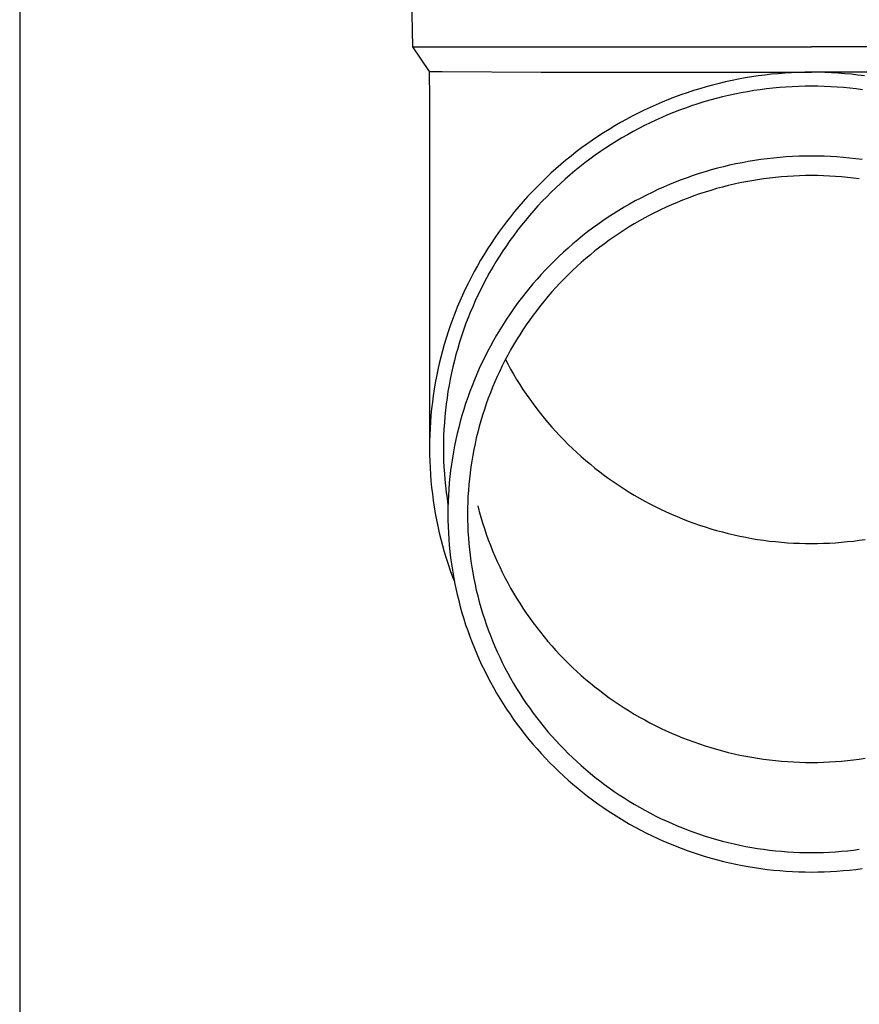
# Model space of a CAD drawing. Units: millimetres. Extents: x 0 to 37845, y 0 to 26730.
# Drawn here: x 11317 to 11383, y 9857 to 9935 of the extents above; entities that cross this region are included whole.
import ezdxf

# ---------------------------------------------------------------- set-up
doc = ezdxf.new("R2010")
doc.units = ezdxf.units.MM
doc.layers.add('YKK_13', color=4, linetype='Continuous', lineweight=30)
doc.layers.add('YKK_A1', color=4, linetype='Continuous', lineweight=30)

msp = doc.modelspace()

# ---------------------------------------------------------------- linework, layer by layer
at = {"layer": 'YKK_13'}
for p, q in [((11347.239, 9952.573), (11347.588, 9932.573)), ((11347.588, 9932.573), (11379.089, 9932.573)), ((11347.588, 9932.573), (11348.9, 9930.631)), ((11410.59, 9932.573), (11379.089, 9932.573)), ((11348.9, 9930.631), (11348.939, 9928.469)), ((11348.9, 9930.631), (11349.929, 9930.631)), ((11349.929, 9930.631), (11357.742, 9930.573)), ((11357.742, 9930.573), (11379.089, 9930.573)), ((11374.893, 9930.283), (11374.373, 9930.206)), ((11375.415, 9930.35), (11374.893, 9930.283)), ((11375.938, 9930.409), (11375.415, 9930.35)), ((11376.461, 9930.458), (11375.938, 9930.409)), ((11376.986, 9930.499), (11376.461, 9930.458)), ((11377.511, 9930.531), (11376.986, 9930.499)), ((11378.037, 9930.553), (11377.511, 9930.531)), ((11378.563, 9930.567), (11378.037, 9930.553)), ((11379.089, 9930.571), (11378.563, 9930.567)), ((11400.436, 9930.573), (11379.089, 9930.573)), ((11379.615, 9930.567), (11379.089, 9930.571)), ((11380.141, 9930.553), (11379.615, 9930.567)), ((11380.667, 9930.531), (11380.141, 9930.553)), ((11381.192, 9930.499), (11380.667, 9930.531)), ((11381.717, 9930.458), (11381.192, 9930.499)), ((11382.241, 9930.409), (11381.717, 9930.458)), ((11382.763, 9930.35), (11382.241, 9930.409)), ((11383.285, 9930.283), (11382.763, 9930.35)), ((11371.286, 9929.56), (11370.779, 9929.421)), ((11371.795, 9929.69), (11371.286, 9929.56)), ((11372.307, 9929.811), (11371.795, 9929.69)), ((11372.821, 9929.923), (11372.307, 9929.811)), ((11373.336, 9930.026), (11372.821, 9929.923)), ((11373.854, 9930.12), (11373.336, 9930.026)), ((11374.373, 9930.206), (11373.854, 9930.12)), ((11378.582, 9929.467), (11378.075, 9929.454)), ((11379.089, 9929.471), (11378.582, 9929.467)), ((11379.596, 9929.467), (11379.089, 9929.471)), ((11380.103, 9929.454), (11379.596, 9929.467)), ((11368.777, 9928.781), (11368.284, 9928.599)), ((11369.273, 9928.954), (11368.777, 9928.781)), ((11369.772, 9929.118), (11369.273, 9928.954)), ((11370.274, 9929.274), (11369.772, 9929.118)), ((11370.779, 9929.421), (11370.274, 9929.274)), ((11372.554, 9928.739), (11372.061, 9928.622)), ((11373.049, 9928.847), (11372.554, 9928.739)), ((11373.546, 9928.946), (11373.049, 9928.847)), ((11374.045, 9929.037), (11373.546, 9928.946)), ((11374.545, 9929.119), (11374.045, 9929.037)), ((11375.046, 9929.193), (11374.545, 9929.119)), ((11375.549, 9929.258), (11375.046, 9929.193)), ((11376.053, 9929.315), (11375.549, 9929.258)), ((11376.557, 9929.363), (11376.053, 9929.315)), ((11377.063, 9929.402), (11376.557, 9929.363)), ((11377.569, 9929.432), (11377.063, 9929.402)), ((11378.075, 9929.454), (11377.569, 9929.432)), ((11380.609, 9929.432), (11380.103, 9929.454)), ((11381.116, 9929.402), (11380.609, 9929.432)), ((11381.621, 9929.363), (11381.116, 9929.402)), ((11382.126, 9929.315), (11381.621, 9929.363)), ((11382.629, 9929.258), (11382.126, 9929.315)), ((11383.132, 9929.193), (11382.629, 9929.258)), ((11348.939, 9928.468), (11348.939, 9900.881)), ((11366.826, 9928.005), (11366.347, 9927.79)), ((11367.309, 9928.211), (11366.826, 9928.005)), ((11367.795, 9928.41), (11367.309, 9928.211)), ((11368.284, 9928.599), (11367.795, 9928.41)), ((11369.631, 9927.914), (11369.153, 9927.747)), ((11370.112, 9928.072), (11369.631, 9927.914)), ((11370.596, 9928.222), (11370.112, 9928.072)), ((11371.082, 9928.364), (11370.596, 9928.222)), ((11371.57, 9928.497), (11371.082, 9928.364)), ((11372.061, 9928.622), (11371.57, 9928.497)), ((11365.401, 9927.335), (11364.935, 9927.096)), ((11365.872, 9927.567), (11365.401, 9927.335)), ((11366.347, 9927.79), (11365.872, 9927.567)), ((11367.738, 9927.199), (11367.273, 9927)), ((11368.207, 9927.39), (11367.738, 9927.199)), ((11368.679, 9927.573), (11368.207, 9927.39)), ((11369.153, 9927.747), (11368.679, 9927.573)), ((11364.014, 9926.594), (11363.561, 9926.331)), ((11364.472, 9926.849), (11364.014, 9926.594)), ((11364.935, 9927.096), (11364.472, 9926.849)), ((11366.354, 9926.578), (11365.901, 9926.355)), ((11366.812, 9926.793), (11366.354, 9926.578)), ((11367.273, 9927), (11366.812, 9926.793)), ((11362.668, 9925.782), (11362.229, 9925.496)), ((11363.112, 9926.06), (11362.668, 9925.782)), ((11363.561, 9926.331), (11363.112, 9926.06)), ((11364.564, 9925.641), (11364.127, 9925.388)), ((11365.005, 9925.887), (11364.564, 9925.641)), ((11365.451, 9926.125), (11365.005, 9925.887)), ((11365.901, 9926.355), (11365.451, 9926.125)), ((11361.367, 9924.901), (11360.944, 9924.593)), ((11361.796, 9925.202), (11361.367, 9924.901)), ((11362.229, 9925.496), (11361.796, 9925.202)), ((11363.267, 9924.859), (11362.845, 9924.584)), ((11363.695, 9925.127), (11363.267, 9924.859)), ((11364.127, 9925.388), (11363.695, 9925.127)), ((11360.527, 9924.278), (11360.115, 9923.955)), ((11360.944, 9924.593), (11360.527, 9924.278)), ((11362.427, 9924.301), (11362.014, 9924.011)), ((11362.845, 9924.584), (11362.427, 9924.301)), ((11359.309, 9923.289), (11358.915, 9922.945)), ((11359.709, 9923.625), (11359.309, 9923.289)), ((11360.115, 9923.955), (11359.709, 9923.625)), ((11361.204, 9923.411), (11360.807, 9923.1)), ((11361.606, 9923.714), (11361.204, 9923.411)), ((11362.014, 9924.011), (11361.606, 9923.714)), ((11373.122, 9923.329), (11372.633, 9923.222)), ((11373.613, 9923.428), (11373.122, 9923.329)), ((11374.105, 9923.517), (11373.613, 9923.428)), ((11374.599, 9923.599), (11374.105, 9923.517)), ((11375.095, 9923.672), (11374.599, 9923.599)), ((11375.591, 9923.736), (11375.095, 9923.672)), ((11376.089, 9923.792), (11375.591, 9923.736)), ((11376.588, 9923.839), (11376.089, 9923.792)), ((11377.087, 9923.878), (11376.588, 9923.839)), ((11377.587, 9923.908), (11377.087, 9923.878)), ((11378.088, 9923.93), (11377.587, 9923.908)), ((11378.588, 9923.943), (11378.088, 9923.93)), ((11379.089, 9923.947), (11378.588, 9923.943)), ((11379.59, 9923.943), (11379.089, 9923.947)), ((11380.091, 9923.93), (11379.59, 9923.943)), ((11380.591, 9923.908), (11380.091, 9923.93)), ((11381.091, 9923.878), (11380.591, 9923.908)), ((11381.591, 9923.839), (11381.091, 9923.878)), ((11382.089, 9923.792), (11381.591, 9923.839)), ((11382.587, 9923.736), (11382.089, 9923.792)), ((11383.083, 9923.672), (11382.587, 9923.736)), ((11358.527, 9922.595), (11358.145, 9922.239)), ((11358.915, 9922.945), (11358.527, 9922.595)), ((11360.416, 9922.783), (11360.031, 9922.459)), ((11360.807, 9923.1), (11360.416, 9922.783)), ((11370.22, 9922.563), (11369.745, 9922.407)), ((11370.698, 9922.712), (11370.22, 9922.563)), ((11371.178, 9922.852), (11370.698, 9922.712)), ((11371.661, 9922.984), (11371.178, 9922.852)), ((11372.146, 9923.107), (11371.661, 9922.984)), ((11372.633, 9923.222), (11372.146, 9923.107)), ((11357.77, 9921.875), (11357.401, 9921.506)), ((11358.145, 9922.239), (11357.77, 9921.875)), ((11359.277, 9921.791), (11358.909, 9921.447)), ((11359.651, 9922.128), (11359.277, 9921.791)), ((11360.031, 9922.459), (11359.651, 9922.128)), ((11367.875, 9921.699), (11367.416, 9921.503)), ((11368.338, 9921.888), (11367.875, 9921.699)), ((11368.804, 9922.069), (11368.338, 9921.888)), ((11369.273, 9922.242), (11368.804, 9922.069)), ((11369.745, 9922.407), (11369.273, 9922.242)), ((11372.982, 9921.727), (11372.521, 9921.618)), ((11373.444, 9921.828), (11372.982, 9921.727)), ((11373.909, 9921.921), (11373.444, 9921.828)), ((11374.375, 9922.006), (11373.909, 9921.921)), ((11374.842, 9922.083), (11374.375, 9922.006)), ((11375.311, 9922.152), (11374.842, 9922.083)), ((11375.78, 9922.213), (11375.311, 9922.152)), ((11376.251, 9922.266), (11375.78, 9922.213)), ((11376.723, 9922.31), (11376.251, 9922.266)), ((11377.195, 9922.347), (11376.723, 9922.31)), ((11377.668, 9922.375), (11377.195, 9922.347)), ((11378.142, 9922.396), (11377.668, 9922.375)), ((11378.615, 9922.408), (11378.142, 9922.396)), ((11379.089, 9922.412), (11378.615, 9922.408)), ((11379.563, 9922.408), (11379.089, 9922.412)), ((11380.037, 9922.396), (11379.563, 9922.408)), ((11380.51, 9922.375), (11380.037, 9922.396)), ((11380.983, 9922.347), (11380.51, 9922.375)), ((11381.455, 9922.31), (11380.983, 9922.347)), ((11381.927, 9922.266), (11381.455, 9922.31)), ((11382.398, 9922.213), (11381.927, 9922.266)), ((11382.868, 9922.152), (11382.398, 9922.213)), ((11357.039, 9921.13), (11356.683, 9920.748)), ((11357.401, 9921.506), (11357.039, 9921.13)), ((11358.548, 9921.098), (11358.192, 9920.742)), ((11358.909, 9921.447), (11358.548, 9921.098)), ((11366.508, 9921.085), (11366.06, 9920.865)), ((11366.96, 9921.298), (11366.508, 9921.085)), ((11367.416, 9921.503), (11366.96, 9921.298)), ((11370.25, 9920.955), (11369.803, 9920.799)), ((11370.699, 9921.103), (11370.25, 9920.955)), ((11371.151, 9921.244), (11370.699, 9921.103)), ((11371.606, 9921.376), (11371.151, 9921.244)), ((11372.062, 9921.501), (11371.606, 9921.376)), ((11372.521, 9921.618), (11372.062, 9921.501)), ((11356.335, 9920.36), (11355.993, 9919.966)), ((11356.683, 9920.748), (11356.335, 9920.36)), ((11357.843, 9920.38), (11357.501, 9920.012)), ((11358.192, 9920.742), (11357.843, 9920.38)), ((11364.739, 9920.159), (11364.308, 9919.908)), ((11365.175, 9920.402), (11364.739, 9920.159)), ((11365.615, 9920.637), (11365.175, 9920.402)), ((11366.06, 9920.865), (11365.615, 9920.637)), ((11368.481, 9920.286), (11368.046, 9920.1)), ((11368.919, 9920.465), (11368.481, 9920.286)), ((11369.359, 9920.636), (11368.919, 9920.465)), ((11369.803, 9920.799), (11369.359, 9920.636)), ((11355.658, 9919.566), (11355.331, 9919.16)), ((11355.993, 9919.966), (11355.658, 9919.566)), ((11357.165, 9919.638), (11356.836, 9919.259)), ((11357.501, 9920.012), (11357.165, 9919.638)), ((11363.458, 9919.385), (11363.04, 9919.113)), ((11363.88, 9919.651), (11363.458, 9919.385)), ((11364.308, 9919.908), (11363.88, 9919.651)), ((11366.763, 9919.498), (11366.343, 9919.282)), ((11367.187, 9919.706), (11366.763, 9919.498)), ((11367.615, 9919.907), (11367.187, 9919.706)), ((11368.046, 9920.1), (11367.615, 9919.907)), ((11355.01, 9918.749), (11354.697, 9918.333)), ((11355.331, 9919.16), (11355.01, 9918.749)), ((11356.513, 9918.874), (11356.197, 9918.483)), ((11356.836, 9919.259), (11356.513, 9918.874)), ((11362.627, 9918.834), (11362.22, 9918.547)), ((11363.04, 9919.113), (11362.627, 9918.834)), ((11365.106, 9918.593), (11364.702, 9918.349)), ((11365.514, 9918.83), (11365.106, 9918.593)), ((11365.927, 9919.059), (11365.514, 9918.83)), ((11366.343, 9919.282), (11365.927, 9919.059)), ((11354.392, 9917.911), (11354.094, 9917.484)), ((11354.697, 9918.333), (11354.392, 9917.911)), ((11355.889, 9918.087), (11355.587, 9917.686)), ((11356.197, 9918.483), (11355.889, 9918.087)), ((11361.42, 9917.953), (11361.028, 9917.646)), ((11361.817, 9918.253), (11361.42, 9917.953)), ((11362.22, 9918.547), (11361.817, 9918.253)), ((11363.907, 9917.84), (11363.517, 9917.576)), ((11364.302, 9918.098), (11363.907, 9917.84)), ((11364.702, 9918.349), (11364.302, 9918.098)), ((11353.803, 9917.052), (11353.52, 9916.615)), ((11354.094, 9917.484), (11353.803, 9917.052)), ((11355.293, 9917.28), (11355.006, 9916.869)), ((11355.587, 9917.686), (11355.293, 9917.28)), ((11360.641, 9917.332), (11360.26, 9917.011)), ((11361.028, 9917.646), (11360.641, 9917.332)), ((11362.75, 9917.028), (11362.374, 9916.743)), ((11363.131, 9917.305), (11362.75, 9917.028)), ((11363.517, 9917.576), (11363.131, 9917.305)), ((11353.52, 9916.615), (11353.246, 9916.173)), ((11354.726, 9916.453), (11354.453, 9916.032)), ((11355.006, 9916.869), (11354.726, 9916.453)), ((11359.516, 9916.351), (11359.152, 9916.011)), ((11359.885, 9916.684), (11359.516, 9916.351)), ((11360.26, 9917.011), (11359.885, 9916.684)), ((11362.003, 9916.453), (11361.637, 9916.156)), ((11362.374, 9916.743), (11362.003, 9916.453)), ((11352.978, 9915.726), (11352.719, 9915.275)), ((11353.246, 9916.173), (11352.978, 9915.726)), ((11354.188, 9915.606), (11353.931, 9915.176)), ((11354.453, 9916.032), (11354.188, 9915.606)), ((11358.795, 9915.665), (11358.444, 9915.313)), ((11359.152, 9916.011), (11358.795, 9915.665)), ((11360.922, 9915.544), (11360.573, 9915.228)), ((11361.277, 9915.853), (11360.922, 9915.544)), ((11361.637, 9916.156), (11361.277, 9915.853)), ((11352.468, 9914.82), (11352.225, 9914.36)), ((11352.719, 9915.275), (11352.468, 9914.82)), ((11353.681, 9914.742), (11353.44, 9914.304)), ((11353.931, 9915.176), (11353.681, 9914.742)), ((11358.099, 9914.956), (11357.761, 9914.592)), ((11358.444, 9915.313), (11358.099, 9914.956)), ((11360.229, 9914.907), (11359.891, 9914.58)), ((11360.573, 9915.228), (11360.229, 9914.907)), ((11352.225, 9914.36), (11351.99, 9913.897)), ((11353.44, 9914.304), (11353.205, 9913.861)), ((11357.429, 9914.222), (11357.104, 9913.847)), ((11357.761, 9914.592), (11357.429, 9914.222)), ((11359.559, 9914.247), (11359.233, 9913.909)), ((11359.891, 9914.58), (11359.559, 9914.247)), ((11351.764, 9913.429), (11351.546, 9912.957)), ((11351.99, 9913.897), (11351.764, 9913.429)), ((11352.979, 9913.414), (11352.761, 9912.964)), ((11353.205, 9913.861), (11352.979, 9913.414)), ((11356.785, 9913.466), (11356.473, 9913.08)), ((11357.104, 9913.847), (11356.785, 9913.466)), ((11358.599, 9913.215), (11358.291, 9912.86)), ((11358.913, 9913.565), (11358.599, 9913.215)), ((11359.233, 9913.909), (11358.913, 9913.565)), ((11351.336, 9912.482), (11351.135, 9912.004)), ((11351.546, 9912.957), (11351.336, 9912.482)), ((11352.551, 9912.51), (11352.348, 9912.052)), ((11352.761, 9912.964), (11352.551, 9912.51)), ((11356.168, 9912.688), (11355.87, 9912.292)), ((11356.473, 9913.08), (11356.168, 9912.688)), ((11357.99, 9912.5), (11357.695, 9912.135)), ((11358.291, 9912.86), (11357.99, 9912.5)), ((11351.135, 9912.004), (11350.942, 9911.521)), ((11352.154, 9911.591), (11351.969, 9911.127)), ((11352.348, 9912.052), (11352.154, 9911.591)), ((11355.579, 9911.89), (11355.296, 9911.483)), ((11355.87, 9912.292), (11355.579, 9911.89)), ((11357.406, 9911.765), (11357.124, 9911.389)), ((11357.695, 9912.135), (11357.406, 9911.765)), ((11350.757, 9911.036), (11350.582, 9910.548)), ((11350.942, 9911.521), (11350.757, 9911.036)), ((11351.969, 9911.127), (11351.791, 9910.66)), ((11355.019, 9911.072), (11354.75, 9910.655)), ((11355.296, 9911.483), (11355.019, 9911.072)), ((11356.849, 9911.009), (11356.581, 9910.625)), ((11357.124, 9911.389), (11356.849, 9911.009)), ((11350.415, 9910.056), (11350.257, 9909.562)), ((11350.582, 9910.548), (11350.415, 9910.056)), ((11351.622, 9910.189), (11351.461, 9909.716)), ((11351.791, 9910.66), (11351.622, 9910.189)), ((11354.488, 9910.235), (11354.234, 9909.81)), ((11354.75, 9910.655), (11354.488, 9910.235)), ((11356.319, 9910.236), (11356.065, 9909.842)), ((11356.581, 9910.625), (11356.319, 9910.236)), ((11350.257, 9909.562), (11350.107, 9909.065)), ((11351.461, 9909.716), (11351.308, 9909.24)), ((11353.988, 9909.38), (11353.749, 9908.946)), ((11354.234, 9909.81), (11353.988, 9909.38)), ((11355.817, 9909.444), (11355.577, 9909.042)), ((11356.065, 9909.842), (11355.817, 9909.444)), ((11349.966, 9908.566), (11349.835, 9908.064)), ((11350.107, 9909.065), (11349.966, 9908.566)), ((11351.164, 9908.762), (11351.029, 9908.281)), ((11351.308, 9909.24), (11351.164, 9908.762)), ((11353.517, 9908.509), (11353.294, 9908.067)), ((11353.749, 9908.946), (11353.517, 9908.509)), ((11355.343, 9908.636), (11355.117, 9908.226)), ((11355.577, 9909.042), (11355.343, 9908.636)), ((11349.835, 9908.064), (11349.712, 9907.56)), ((11350.902, 9907.798), (11350.784, 9907.313)), ((11351.029, 9908.281), (11350.902, 9907.798)), ((11353.294, 9908.067), (11353.078, 9907.622)), ((11354.898, 9907.812), (11354.687, 9907.394)), ((11355.117, 9908.226), (11354.898, 9907.812)), ((11354.934, 9907.879), (11355.117, 9907.532)), ((11349.598, 9907.054), (11349.493, 9906.547)), ((11349.712, 9907.56), (11349.598, 9907.054)), ((11350.784, 9907.313), (11350.674, 9906.826)), ((11352.87, 9907.172), (11352.671, 9906.72)), ((11353.078, 9907.622), (11352.87, 9907.172)), ((11354.483, 9906.973), (11354.286, 9906.548)), ((11354.687, 9907.394), (11354.483, 9906.973)), ((11355.117, 9907.532), (11355.343, 9907.122)), ((11355.343, 9907.122), (11355.577, 9906.716)), ((11349.493, 9906.547), (11349.397, 9906.037)), ((11350.573, 9906.337), (11350.48, 9905.846)), ((11350.674, 9906.826), (11350.573, 9906.337)), ((11352.479, 9906.264), (11352.295, 9905.805)), ((11352.671, 9906.72), (11352.479, 9906.264)), ((11354.286, 9906.548), (11354.097, 9906.12)), ((11355.577, 9906.716), (11355.817, 9906.314)), ((11355.817, 9906.314), (11356.065, 9905.916)), ((11349.31, 9905.526), (11349.233, 9905.014)), ((11349.397, 9906.037), (11349.31, 9905.526)), ((11350.48, 9905.846), (11350.397, 9905.354)), ((11352.295, 9905.805), (11352.12, 9905.343)), ((11353.916, 9905.689), (11353.742, 9905.255)), ((11354.097, 9906.12), (11353.916, 9905.689)), ((11356.065, 9905.916), (11356.319, 9905.522)), ((11356.319, 9905.522), (11356.581, 9905.133)), ((11349.233, 9905.014), (11349.164, 9904.5)), ((11350.322, 9904.86), (11350.256, 9904.366)), ((11350.397, 9905.354), (11350.322, 9904.86)), ((11351.953, 9904.877), (11351.794, 9904.409)), ((11352.12, 9905.343), (11351.953, 9904.877)), ((11353.576, 9904.818), (11353.418, 9904.378)), ((11353.742, 9905.255), (11353.576, 9904.818)), ((11356.581, 9905.133), (11356.849, 9904.749)), ((11356.849, 9904.749), (11357.124, 9904.369)), ((11349.104, 9903.985), (11349.054, 9903.469)), ((11349.164, 9904.5), (11349.104, 9903.985)), ((11350.198, 9903.87), (11350.15, 9903.373)), ((11350.256, 9904.366), (11350.198, 9903.87)), ((11351.643, 9903.939), (11351.501, 9903.466)), ((11351.794, 9904.409), (11351.643, 9903.939)), ((11353.268, 9903.935), (11353.125, 9903.49)), ((11353.418, 9904.378), (11353.268, 9903.935)), ((11357.124, 9904.369), (11357.406, 9903.994)), ((11357.406, 9903.994), (11357.695, 9903.623)), ((11349.054, 9903.469), (11349.013, 9902.953)), ((11350.15, 9903.373), (11350.11, 9902.876)), ((11351.501, 9903.466), (11351.367, 9902.99)), ((11352.991, 9903.043), (11352.864, 9902.593)), ((11353.125, 9903.49), (11352.991, 9903.043)), ((11357.695, 9903.623), (11357.99, 9903.258)), ((11357.99, 9903.258), (11358.291, 9902.898)), ((11348.98, 9902.435), (11348.958, 9901.918)), ((11349.013, 9902.953), (11348.98, 9902.435)), ((11350.079, 9902.378), (11350.057, 9901.879)), ((11350.11, 9902.876), (11350.079, 9902.378)), ((11351.242, 9902.512), (11351.125, 9902.033)), ((11351.367, 9902.99), (11351.242, 9902.512)), ((11352.864, 9902.593), (11352.746, 9902.141)), ((11358.291, 9902.898), (11358.599, 9902.543)), ((11358.599, 9902.543), (11358.913, 9902.194)), ((11348.958, 9901.918), (11348.944, 9901.4)), ((11350.057, 9901.879), (11350.044, 9901.38)), ((11351.016, 9901.551), (11350.916, 9901.067)), ((11351.125, 9902.033), (11351.016, 9901.551)), ((11352.635, 9901.687), (11352.532, 9901.232)), ((11352.746, 9902.141), (11352.635, 9901.687)), ((11358.913, 9902.194), (11359.233, 9901.849)), ((11359.233, 9901.849), (11359.559, 9901.511)), ((11359.559, 9901.511), (11359.891, 9901.178)), ((11348.944, 9901.4), (11348.939, 9900.881)), ((11348.939, 9900.881), (11348.944, 9900.363)), ((11350.044, 9901.38), (11350.039, 9900.881)), ((11350.039, 9900.881), (11350.044, 9900.382)), ((11350.916, 9901.067), (11350.825, 9900.582)), ((11352.438, 9900.774), (11352.352, 9900.315)), ((11352.532, 9901.232), (11352.438, 9900.774)), ((11359.891, 9901.178), (11360.229, 9900.851)), ((11360.229, 9900.851), (11360.573, 9900.53)), ((11348.944, 9900.363), (11348.958, 9899.845)), ((11350.044, 9900.382), (11350.057, 9899.884)), ((11350.742, 9900.095), (11350.668, 9899.607)), ((11350.825, 9900.582), (11350.742, 9900.095)), ((11352.352, 9900.315), (11352.273, 9899.855)), ((11360.573, 9900.53), (11360.922, 9900.214)), ((11360.922, 9900.214), (11361.277, 9899.905)), ((11348.958, 9899.845), (11348.98, 9899.328)), ((11348.98, 9899.328), (11349.013, 9898.81)), ((11350.057, 9899.884), (11350.079, 9899.385)), ((11350.079, 9899.385), (11350.11, 9898.887)), ((11350.668, 9899.607), (11350.603, 9899.118)), ((11352.203, 9899.394), (11352.142, 9898.931)), ((11352.273, 9899.855), (11352.203, 9899.394)), ((11361.277, 9899.905), (11361.637, 9899.602)), ((11361.637, 9899.602), (11362.003, 9899.305)), ((11362.003, 9899.305), (11362.374, 9899.015)), ((11349.013, 9898.81), (11349.054, 9898.294)), ((11350.11, 9898.887), (11350.15, 9898.39)), ((11350.15, 9898.39), (11350.198, 9897.893)), ((11350.546, 9898.628), (11350.498, 9898.136)), ((11350.603, 9899.118), (11350.546, 9898.628)), ((11352.088, 9898.467), (11352.042, 9898.003)), ((11352.142, 9898.931), (11352.088, 9898.467)), ((11362.374, 9899.015), (11362.75, 9898.731)), ((11362.75, 9898.731), (11363.131, 9898.453)), ((11363.131, 9898.453), (11363.517, 9898.182)), ((11349.054, 9898.294), (11349.104, 9897.778)), ((11349.104, 9897.778), (11349.164, 9897.263)), ((11350.198, 9897.893), (11350.256, 9897.397)), ((11350.459, 9897.644), (11350.428, 9897.152)), ((11350.498, 9898.136), (11350.459, 9897.644)), ((11352.042, 9898.003), (11352.005, 9897.537)), ((11363.517, 9898.182), (11363.907, 9897.918)), ((11363.907, 9897.918), (11364.302, 9897.66)), ((11364.302, 9897.66), (11364.702, 9897.409)), ((11349.164, 9897.263), (11349.233, 9896.749)), ((11350.256, 9897.397), (11350.322, 9896.903)), ((11350.322, 9896.903), (11350.397, 9896.409)), ((11350.428, 9897.152), (11350.407, 9896.659)), ((11351.976, 9897.071), (11351.956, 9896.605)), ((11352.005, 9897.537), (11351.976, 9897.071)), ((11364.702, 9897.409), (11365.106, 9897.165)), ((11365.106, 9897.165), (11365.514, 9896.929)), ((11365.514, 9896.929), (11365.927, 9896.699)), ((11349.233, 9896.749), (11349.31, 9896.237)), ((11349.31, 9896.237), (11349.397, 9895.726)), ((11350.394, 9896.165), (11350.389, 9895.672)), ((11350.407, 9896.659), (11350.394, 9896.165)), ((11351.943, 9896.139), (11351.939, 9895.672)), ((11351.956, 9896.605), (11351.943, 9896.139)), ((11352.746, 9896.327), (11352.864, 9895.875)), ((11365.927, 9896.699), (11366.343, 9896.476)), ((11366.343, 9896.476), (11366.763, 9896.261)), ((11366.763, 9896.261), (11367.187, 9896.052)), ((11367.187, 9896.052), (11367.615, 9895.851)), ((11349.397, 9895.726), (11349.493, 9895.216)), ((11350.389, 9895.672), (11350.394, 9895.179)), ((11351.939, 9895.672), (11351.943, 9895.205)), ((11352.864, 9895.875), (11352.991, 9895.426)), ((11352.991, 9895.426), (11353.125, 9894.978)), ((11367.615, 9895.851), (11368.046, 9895.658)), ((11368.046, 9895.658), (11368.481, 9895.472)), ((11368.481, 9895.472), (11368.919, 9895.293)), ((11368.919, 9895.293), (11369.359, 9895.122)), ((11349.493, 9895.216), (11349.598, 9894.709)), ((11349.598, 9894.709), (11349.712, 9894.203)), ((11350.394, 9895.179), (11350.407, 9894.685)), ((11350.407, 9894.685), (11350.428, 9894.192)), ((11351.943, 9895.205), (11351.956, 9894.739)), ((11351.956, 9894.739), (11351.976, 9894.273)), ((11353.125, 9894.978), (11353.268, 9894.533)), ((11353.268, 9894.533), (11353.418, 9894.09)), ((11369.359, 9895.122), (11369.803, 9894.959)), ((11369.803, 9894.959), (11370.25, 9894.803)), ((11370.25, 9894.803), (11370.699, 9894.655)), ((11370.699, 9894.655), (11371.151, 9894.514)), ((11371.151, 9894.514), (11371.606, 9894.382)), ((11349.712, 9894.203), (11349.835, 9893.699)), ((11349.835, 9893.699), (11349.966, 9893.197)), ((11350.428, 9894.192), (11350.459, 9893.7)), ((11350.459, 9893.7), (11350.498, 9893.208)), ((11351.976, 9894.273), (11352.005, 9893.807)), ((11352.005, 9893.807), (11352.042, 9893.341)), ((11353.418, 9894.09), (11353.576, 9893.65)), ((11371.606, 9894.382), (11372.062, 9894.257)), ((11372.062, 9894.257), (11372.521, 9894.14)), ((11372.521, 9894.14), (11372.982, 9894.031)), ((11372.982, 9894.031), (11373.444, 9893.93)), ((11373.444, 9893.93), (11373.909, 9893.837)), ((11373.909, 9893.837), (11374.375, 9893.752)), ((11374.375, 9893.752), (11374.842, 9893.675)), ((11349.966, 9893.197), (11350.107, 9892.698)), ((11350.498, 9893.208), (11350.546, 9892.716)), ((11352.042, 9893.341), (11352.088, 9892.877)), ((11353.576, 9893.65), (11353.742, 9893.213)), ((11353.742, 9893.213), (11353.916, 9892.779)), ((11374.842, 9893.675), (11375.311, 9893.606)), ((11375.311, 9893.606), (11375.78, 9893.545)), ((11375.78, 9893.545), (11376.251, 9893.493)), ((11376.251, 9893.493), (11376.723, 9893.448)), ((11376.723, 9893.448), (11377.195, 9893.411)), ((11377.195, 9893.411), (11377.668, 9893.383)), ((11377.668, 9893.383), (11378.142, 9893.362)), ((11378.142, 9893.362), (11378.615, 9893.35)), ((11378.615, 9893.35), (11379.089, 9893.346)), ((11379.089, 9893.346), (11379.563, 9893.35)), ((11379.563, 9893.35), (11380.037, 9893.362)), ((11380.037, 9893.362), (11380.51, 9893.383)), ((11380.51, 9893.383), (11380.983, 9893.411)), ((11380.983, 9893.411), (11381.455, 9893.448)), ((11381.455, 9893.448), (11381.927, 9893.493)), ((11381.927, 9893.493), (11382.398, 9893.545)), ((11382.398, 9893.545), (11382.868, 9893.606)), ((11382.868, 9893.606), (11383.336, 9893.675)), ((11350.107, 9892.698), (11350.257, 9892.201)), ((11350.257, 9892.201), (11350.415, 9891.707)), ((11350.546, 9892.716), (11350.603, 9892.226)), ((11350.603, 9892.226), (11350.668, 9891.737)), ((11352.088, 9892.877), (11352.142, 9892.413)), ((11352.142, 9892.413), (11352.203, 9891.951)), ((11353.916, 9892.779), (11354.097, 9892.348)), ((11354.097, 9892.348), (11354.286, 9891.92)), ((11350.415, 9891.707), (11350.582, 9891.215)), ((11350.668, 9891.737), (11350.742, 9891.249)), ((11352.203, 9891.951), (11352.273, 9891.489)), ((11352.273, 9891.489), (11352.352, 9891.029)), ((11354.286, 9891.92), (11354.483, 9891.495)), ((11354.483, 9891.495), (11354.687, 9891.074)), ((11350.582, 9891.215), (11350.757, 9890.727)), ((11350.742, 9891.249), (11350.825, 9890.762)), ((11350.757, 9890.727), (11350.905, 9890.339)), ((11350.825, 9890.762), (11350.916, 9890.277)), ((11352.352, 9891.029), (11352.438, 9890.57)), ((11354.687, 9891.074), (11354.898, 9890.656)), ((11354.898, 9890.656), (11355.117, 9890.242)), ((11350.916, 9890.277), (11351.016, 9889.793)), ((11352.438, 9890.57), (11352.532, 9890.112)), ((11352.532, 9890.112), (11352.635, 9889.657)), ((11355.117, 9890.242), (11355.343, 9889.832)), ((11355.343, 9889.832), (11355.577, 9889.426)), ((11351.016, 9889.793), (11351.125, 9889.312)), ((11351.125, 9889.312), (11351.242, 9888.832)), ((11352.635, 9889.657), (11352.746, 9889.203)), ((11352.746, 9889.203), (11352.864, 9888.751)), ((11355.577, 9889.426), (11355.817, 9889.024)), ((11355.817, 9889.024), (11356.065, 9888.626)), ((11351.242, 9888.832), (11351.367, 9888.354)), ((11351.367, 9888.354), (11351.501, 9887.878)), ((11352.864, 9888.751), (11352.991, 9888.301)), ((11352.991, 9888.301), (11353.125, 9887.854)), ((11356.065, 9888.626), (11356.319, 9888.232)), ((11351.501, 9887.878), (11351.643, 9887.405)), ((11353.125, 9887.854), (11353.268, 9887.409)), ((11356.319, 9888.232), (11356.581, 9887.843)), ((11356.581, 9887.843), (11356.849, 9887.459)), ((11351.643, 9887.405), (11351.794, 9886.935)), ((11351.794, 9886.935), (11351.953, 9886.467)), ((11353.268, 9887.409), (11353.418, 9886.966)), ((11353.418, 9886.966), (11353.576, 9886.526)), ((11356.849, 9887.459), (11357.124, 9887.079)), ((11357.124, 9887.079), (11357.406, 9886.704)), ((11357.406, 9886.704), (11357.695, 9886.333)), ((11351.953, 9886.467), (11352.12, 9886.001)), ((11352.12, 9886.001), (11352.295, 9885.539)), ((11353.576, 9886.526), (11353.742, 9886.089)), ((11353.742, 9886.089), (11353.916, 9885.655)), ((11357.695, 9886.333), (11357.99, 9885.968)), ((11357.99, 9885.968), (11358.291, 9885.608)), ((11352.295, 9885.539), (11352.479, 9885.08)), ((11353.916, 9885.655), (11354.097, 9885.224)), ((11354.097, 9885.224), (11354.286, 9884.796)), ((11358.291, 9885.608), (11358.599, 9885.253)), ((11358.599, 9885.253), (11358.913, 9884.904)), ((11352.479, 9885.08), (11352.671, 9884.624)), ((11352.671, 9884.624), (11352.87, 9884.172)), ((11354.286, 9884.796), (11354.483, 9884.371)), ((11354.483, 9884.371), (11354.687, 9883.95)), ((11358.913, 9884.904), (11359.233, 9884.559)), ((11359.233, 9884.559), (11359.559, 9884.221)), ((11352.87, 9884.172), (11353.078, 9883.722)), ((11353.078, 9883.722), (11353.294, 9883.277)), ((11354.687, 9883.95), (11354.898, 9883.532)), ((11359.559, 9884.221), (11359.891, 9883.888)), ((11359.891, 9883.888), (11360.229, 9883.561)), ((11353.294, 9883.277), (11353.517, 9882.835)), ((11353.517, 9882.835), (11353.749, 9882.398)), ((11354.898, 9883.532), (11355.117, 9883.118)), ((11355.117, 9883.118), (11355.343, 9882.708)), ((11360.229, 9883.561), (11360.573, 9883.24)), ((11360.573, 9883.24), (11360.922, 9882.924)), ((11360.922, 9882.924), (11361.277, 9882.615)), ((11353.749, 9882.398), (11353.988, 9881.964)), ((11355.343, 9882.708), (11355.577, 9882.302)), ((11355.577, 9882.302), (11355.817, 9881.9)), ((11361.277, 9882.615), (11361.637, 9882.312)), ((11361.637, 9882.312), (11362.003, 9882.015)), ((11353.988, 9881.964), (11354.234, 9881.535)), ((11354.234, 9881.535), (11354.488, 9881.109)), ((11355.817, 9881.9), (11356.065, 9881.502)), ((11356.065, 9881.502), (11356.319, 9881.108)), ((11362.003, 9882.015), (11362.374, 9881.725)), ((11362.374, 9881.725), (11362.75, 9881.441)), ((11362.75, 9881.441), (11363.131, 9881.163)), ((11354.488, 9881.109), (11354.75, 9880.689)), ((11354.75, 9880.689), (11355.019, 9880.272)), ((11356.319, 9881.108), (11356.581, 9880.719)), ((11356.581, 9880.719), (11356.849, 9880.335)), ((11363.131, 9881.163), (11363.517, 9880.892)), ((11363.517, 9880.892), (11363.907, 9880.628)), ((11363.907, 9880.628), (11364.302, 9880.37)), ((11355.019, 9880.272), (11355.296, 9879.861)), ((11355.296, 9879.861), (11355.579, 9879.454)), ((11356.849, 9880.335), (11357.124, 9879.955)), ((11357.124, 9879.955), (11357.406, 9879.579)), ((11364.302, 9880.37), (11364.702, 9880.119)), ((11364.702, 9880.119), (11365.106, 9879.875)), ((11365.106, 9879.875), (11365.514, 9879.639)), ((11355.579, 9879.454), (11355.87, 9879.052)), ((11355.87, 9879.052), (11356.168, 9878.656)), ((11357.406, 9879.579), (11357.695, 9879.209)), ((11357.695, 9879.209), (11357.99, 9878.844)), ((11365.514, 9879.639), (11365.927, 9879.409)), ((11365.927, 9879.409), (11366.343, 9879.186)), ((11366.343, 9879.186), (11366.763, 9878.971)), ((11366.763, 9878.971), (11367.187, 9878.762)), ((11356.168, 9878.656), (11356.473, 9878.264)), ((11356.473, 9878.264), (11356.785, 9877.878)), ((11357.99, 9878.844), (11358.291, 9878.484)), ((11358.291, 9878.484), (11358.599, 9878.129)), ((11367.187, 9878.762), (11367.615, 9878.561)), ((11367.615, 9878.561), (11368.046, 9878.368)), ((11368.046, 9878.368), (11368.481, 9878.182)), ((11368.481, 9878.182), (11368.919, 9878.003)), ((11356.785, 9877.878), (11357.104, 9877.497)), ((11357.104, 9877.497), (11357.429, 9877.122)), ((11358.599, 9878.129), (11358.913, 9877.779)), ((11358.913, 9877.779), (11359.233, 9877.435)), ((11359.233, 9877.435), (11359.559, 9877.097)), ((11368.919, 9878.003), (11369.359, 9877.832)), ((11369.359, 9877.832), (11369.803, 9877.669)), ((11369.803, 9877.669), (11370.25, 9877.513)), ((11370.25, 9877.513), (11370.699, 9877.365)), ((11370.699, 9877.365), (11371.151, 9877.224)), ((11357.429, 9877.122), (11357.761, 9876.752)), ((11357.761, 9876.752), (11358.099, 9876.389)), ((11359.559, 9877.097), (11359.891, 9876.764)), ((11359.891, 9876.764), (11360.229, 9876.437)), ((11371.151, 9877.224), (11371.606, 9877.092)), ((11371.606, 9877.092), (11372.062, 9876.967)), ((11372.062, 9876.967), (11372.521, 9876.85)), ((11372.521, 9876.85), (11372.982, 9876.741)), ((11372.982, 9876.741), (11373.444, 9876.64)), ((11373.444, 9876.64), (11373.909, 9876.547)), ((11358.099, 9876.389), (11358.444, 9876.031)), ((11358.444, 9876.031), (11358.795, 9875.679)), ((11360.229, 9876.437), (11360.573, 9876.116)), ((11360.573, 9876.116), (11360.922, 9875.8)), ((11373.909, 9876.547), (11374.375, 9876.462)), ((11374.375, 9876.462), (11374.842, 9876.385)), ((11374.842, 9876.385), (11375.311, 9876.316)), ((11375.311, 9876.316), (11375.78, 9876.255)), ((11375.78, 9876.255), (11376.251, 9876.203)), ((11376.251, 9876.203), (11376.723, 9876.158)), ((11376.723, 9876.158), (11377.195, 9876.121)), ((11377.195, 9876.121), (11377.668, 9876.093)), ((11377.668, 9876.093), (11378.142, 9876.072)), ((11378.142, 9876.072), (11378.615, 9876.06)), ((11378.615, 9876.06), (11379.089, 9876.056)), ((11379.089, 9876.056), (11379.563, 9876.06)), ((11379.563, 9876.06), (11380.037, 9876.072)), ((11380.037, 9876.072), (11380.51, 9876.093)), ((11380.51, 9876.093), (11380.983, 9876.121)), ((11380.983, 9876.121), (11381.455, 9876.158)), ((11381.455, 9876.158), (11381.927, 9876.203)), ((11381.927, 9876.203), (11382.398, 9876.255)), ((11382.398, 9876.255), (11382.868, 9876.316)), ((11382.868, 9876.316), (11383.336, 9876.385)), ((11358.795, 9875.679), (11359.152, 9875.333)), ((11359.152, 9875.333), (11359.516, 9874.993)), ((11360.922, 9875.8), (11361.277, 9875.491)), ((11361.277, 9875.491), (11361.637, 9875.188)), ((11361.637, 9875.188), (11362.003, 9874.891)), ((11359.516, 9874.993), (11359.885, 9874.66)), ((11359.885, 9874.66), (11360.26, 9874.333)), ((11360.26, 9874.333), (11360.641, 9874.012)), ((11362.003, 9874.891), (11362.374, 9874.601)), ((11362.374, 9874.601), (11362.75, 9874.317)), ((11362.75, 9874.317), (11363.131, 9874.039)), ((11360.641, 9874.012), (11361.028, 9873.698)), ((11361.028, 9873.698), (11361.42, 9873.391)), ((11363.131, 9874.039), (11363.517, 9873.768)), ((11363.517, 9873.768), (11363.907, 9873.504)), ((11363.907, 9873.504), (11364.302, 9873.246)), ((11361.42, 9873.391), (11361.817, 9873.091)), ((11361.817, 9873.091), (11362.22, 9872.797)), ((11362.22, 9872.797), (11362.627, 9872.51)), ((11364.302, 9873.246), (11364.702, 9872.995)), ((11364.702, 9872.995), (11365.106, 9872.751)), ((11365.106, 9872.751), (11365.514, 9872.514)), ((11362.627, 9872.51), (11363.04, 9872.231)), ((11363.04, 9872.231), (11363.458, 9871.959)), ((11363.458, 9871.959), (11363.88, 9871.693)), ((11365.514, 9872.514), (11365.927, 9872.285)), ((11365.927, 9872.285), (11366.343, 9872.062)), ((11366.343, 9872.062), (11366.763, 9871.847)), ((11363.88, 9871.693), (11364.308, 9871.436)), ((11364.308, 9871.436), (11364.739, 9871.185)), ((11364.739, 9871.185), (11365.175, 9870.942)), ((11366.763, 9871.847), (11367.187, 9871.638)), ((11367.187, 9871.638), (11367.615, 9871.437)), ((11367.615, 9871.437), (11368.046, 9871.244)), ((11368.046, 9871.244), (11368.481, 9871.058)), ((11365.175, 9870.942), (11365.615, 9870.707)), ((11365.615, 9870.707), (11366.06, 9870.479)), ((11366.06, 9870.479), (11366.508, 9870.259)), ((11368.481, 9871.058), (11368.919, 9870.879)), ((11368.919, 9870.879), (11369.359, 9870.708)), ((11369.359, 9870.708), (11369.803, 9870.545)), ((11369.803, 9870.545), (11370.25, 9870.389)), ((11370.25, 9870.389), (11370.699, 9870.241)), ((11366.508, 9870.259), (11366.96, 9870.046)), ((11366.96, 9870.046), (11367.416, 9869.842)), ((11367.416, 9869.842), (11367.875, 9869.645)), ((11367.875, 9869.645), (11368.338, 9869.456)), ((11370.699, 9870.241), (11371.151, 9870.1)), ((11371.151, 9870.1), (11371.606, 9869.968)), ((11371.606, 9869.968), (11372.062, 9869.843)), ((11372.062, 9869.843), (11372.521, 9869.726)), ((11372.521, 9869.726), (11372.982, 9869.617)), ((11372.982, 9869.617), (11373.444, 9869.516)), ((11368.338, 9869.456), (11368.804, 9869.275)), ((11368.804, 9869.275), (11369.273, 9869.102)), ((11369.273, 9869.102), (11369.745, 9868.937)), ((11369.745, 9868.937), (11370.22, 9868.781)), ((11373.444, 9869.516), (11373.909, 9869.423)), ((11373.909, 9869.423), (11374.375, 9869.338)), ((11374.375, 9869.338), (11374.842, 9869.261)), ((11374.842, 9869.261), (11375.311, 9869.192)), ((11375.311, 9869.192), (11375.78, 9869.131)), ((11375.78, 9869.131), (11376.251, 9869.079)), ((11376.251, 9869.079), (11376.723, 9869.034)), ((11376.723, 9869.034), (11377.195, 9868.997)), ((11377.195, 9868.997), (11377.668, 9868.969)), ((11377.668, 9868.969), (11378.142, 9868.948)), ((11378.142, 9868.948), (11378.615, 9868.936)), ((11378.615, 9868.936), (11379.089, 9868.932)), ((11379.089, 9868.932), (11379.563, 9868.936)), ((11379.563, 9868.936), (11380.037, 9868.948)), ((11380.037, 9868.948), (11380.51, 9868.969)), ((11380.51, 9868.969), (11380.983, 9868.997)), ((11380.983, 9868.997), (11381.455, 9869.034)), ((11381.455, 9869.034), (11381.927, 9869.079)), ((11381.927, 9869.079), (11382.398, 9869.131)), ((11382.398, 9869.131), (11382.868, 9869.192)), ((11370.22, 9868.781), (11370.698, 9868.633)), ((11370.698, 9868.633), (11371.178, 9868.492)), ((11371.178, 9868.492), (11371.661, 9868.36)), ((11371.661, 9868.36), (11372.146, 9868.237)), ((11372.146, 9868.237), (11372.633, 9868.122)), ((11372.633, 9868.122), (11373.122, 9868.015)), ((11373.122, 9868.015), (11373.613, 9867.917)), ((11373.613, 9867.917), (11374.105, 9867.827)), ((11374.105, 9867.827), (11374.599, 9867.745)), ((11374.599, 9867.745), (11375.095, 9867.672)), ((11375.095, 9867.672), (11375.591, 9867.608)), ((11375.591, 9867.608), (11376.089, 9867.552)), ((11376.089, 9867.552), (11376.588, 9867.505)), ((11376.588, 9867.505), (11377.087, 9867.466)), ((11377.087, 9867.466), (11377.587, 9867.436)), ((11377.587, 9867.436), (11378.088, 9867.414)), ((11378.088, 9867.414), (11378.588, 9867.401)), ((11378.588, 9867.401), (11379.089, 9867.397)), ((11379.089, 9867.397), (11379.59, 9867.401)), ((11379.59, 9867.401), (11380.091, 9867.414)), ((11380.091, 9867.414), (11380.591, 9867.436)), ((11380.591, 9867.436), (11381.091, 9867.466)), ((11381.091, 9867.466), (11381.591, 9867.505)), ((11381.591, 9867.505), (11382.089, 9867.552)), ((11382.089, 9867.552), (11382.587, 9867.608)), ((11382.587, 9867.608), (11383.083, 9867.672))]:
    msp.add_line(p, q, dxfattribs=at)
at = {"layer": 'YKK_A1', "linetype": 'Continuous', "ltscale": 25}
msp.add_line((11316.589, 12146.5), (11316.589, 9346.5), dxfattribs=at)

doc.saveas('drawing.dxf')
